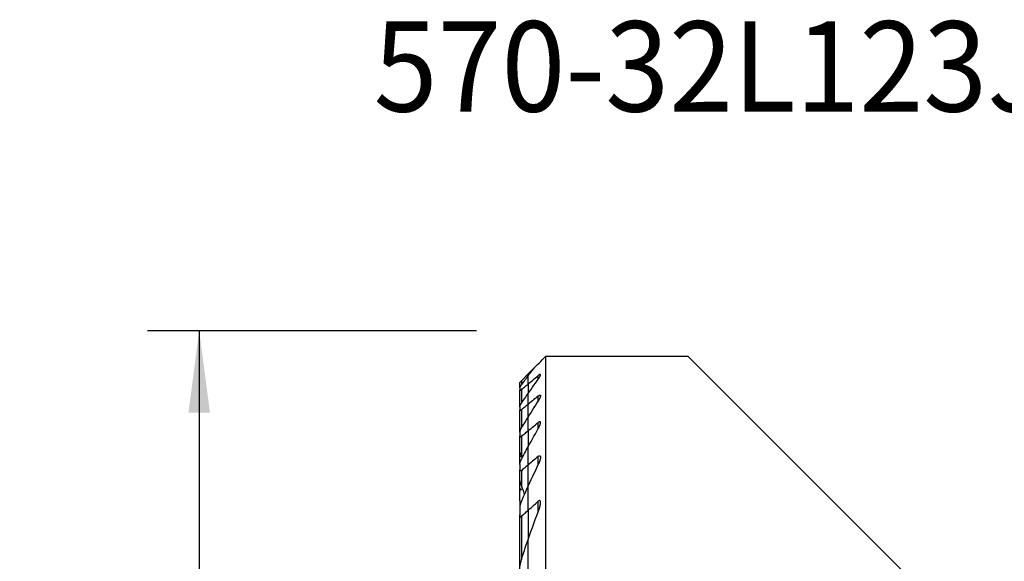
# Model space of a CAD drawing. Extents: x -19.7 to 38.2, y -60.4 to 28.1.
# Drawn here: x -19.7 to 18.5, y 7.1 to 28.1 of the extents above; entities that cross this region are included whole.
import ezdxf
from ezdxf.enums import TextEntityAlignment as Align

# ---------------------------------------------------------------- set-up
doc = ezdxf.new("R2010")
doc.units = 0
doc.header["$MEASUREMENT"] = 0
doc.layers.get('0').update_dxf_attribs({"linetype": 'CONTINUOUS'})
for name, color, linetype in [('1', 4, 'CONTINUOUS'), ('SK1', 4, 'CONTINUOUS'), ('SK2', 7, 'CONTINUOUS'), ('SK6', 5, 'CONTINUOUS')]:
    doc.layers.add(name, color=color, linetype=linetype)
doc.styles.add('SANDVIK_STYLE', font='simplex.shx', dxfattribs={"height": 3})
doc.styles.get("Standard").update_dxf_attribs({"font": 'simplex.shx'})
doc.dimstyles.new('SANDVIK_DIM', dxfattribs={"dimscale": 0, "dimtxt": 4.5, "dimasz": 4.57, "dimexe": 5, "dimexo": 0, "dimgap": 2.3, "dimtad": 1, "dimdsep": 46, "dimtxsty": 'SANDVIK_STYLE', "dimcen": 0.09, "dimclrd": 256, "dimclre": 256, "dimclrt": 256, "dimadec": 0, "dimazin": 0, "dimtfac": 1, "dimtofl": 0, "dimtmove": 2, "dimatfit": 3, "dimfxl": 1, "dimtolj": 1, "dimtzin": 0, "dimarcsym": 0})

# ---------------------------------------------------------------- blocks, each defined once
blk = doc.blocks.new('*D2')
for p, q in [((-2, 16), (-14.75, 16)), ((-12.75, 16), (-12.75, -16)), ((-2, -16), (-14.75, -16))]:
    blk.add_line(p, q)
for points in [[(-12.75, 16), (-12.332003, 12.825), (-13.167997, 12.825)], [(-12.75, -16), (-13.167997, -12.825), (-12.332003, -12.825)]]:
    blk.add_solid(points)
blk.add_text('%%c32', height=4.5, rotation=90).set_placement((-15, -4.784211))

msp = doc.modelspace()

# ---------------------------------------------------------------- linework, layer by layer
at = {"layer": '1'}
for p, q in [((6.2, 15), (0.675481, 15)), ((0.675481, 15), (0.675481, -8.217949)), ((14.638278, 6.561722), (6.2, 15)), ((0, 14.324519), (0.234449, 14.558968)), ((0, 14.254777), (0, 14.324519)), ((0, 13.935575), (0, 14.254833)), ((0.394519, 14.124996), (0.394519, 14.265045)), ((0, 13.935575), (0, 13.567411)), ((0, 13.146302), (0, 13.567434)), ((0.394519, 13.288111), (0.394519, 13.469714)), ((0, 12.66689), (0, 13.146302)), ((0, 12.122304), (0, 12.666896)), ((0.394519, 12.211978), (0.394519, 12.444873)), ((0, 12.122304), (0, 11.503267)), ((0, 10.797002), (0, 11.503272)), ((0.394519, 10.825257), (0.394519, 11.127288)), ((0, 9.985022), (0, 10.797002)), ((0, 9.03882), (0, 9.985002)), ((0.394519, 8.985971), (0.394519, 9.394584)), ((0, 9.03882), (0, 7.910384)), ((0, 6.505787), (0, 7.910453))]:
    msp.add_line(p, q, dxfattribs=at)
for points in [[(0.236634, 14.561153, 0), (0.29932, 14.623839, 0), (0.362009, 14.686528, 0), (0.424699, 14.749218, 0), (0.487391, 14.81191, 0), (0.550086, 14.874605, 0), (0.612782, 14.937301, 0), (0.675481, 15, 0)], [(0.236634, 14.561153, 0), (0.202727, 14.517499, 0), (0.168853, 14.47381, 0), (0.135013, 14.430086, 0), (0.101208, 14.386326, 0), (0.067437, 14.342531, 0), (0.033701, 14.2987, 0), (0, 14.254833, 0)], [(0, 13.935575, 0), (0.056351, 13.982656, 0), (0.112705, 14.029732, 0), (0.169062, 14.076804, 0), (0.225422, 14.123871, 0), (0.281785, 14.170934, 0), (0.338151, 14.217992, 0), (0.394519, 14.265045, 0)], [(0, 13.567434, 0), (0.055967, 13.647459, 0), (0.112068, 13.72736, 0), (0.1683, 13.807137, 0), (0.224664, 13.886792, 0), (0.281156, 13.966325, 0), (0.337775, 14.045737, 0), (0.394519, 14.125029, 0)], [(0.394519, 14.125029, 0), (0.402882, 14.136848, 0), (0.411011, 14.148657, 0), (0.418874, 14.160419, 0), (0.426437, 14.172098, 0), (0.433669, 14.183658, 0), (0.440535, 14.195063, 0), (0.447003, 14.206276, 0), (0.453041, 14.217262, 0), (0.458646, 14.228046, 0), (0.463781, 14.238622, 0), (0.468341, 14.248849, 0), (0.472243, 14.258629, 0), (0.475407, 14.267867, 0), (0.477747, 14.276501, 0), (0.479152, 14.284385, 0), (0.479496, 14.291328, 0), (0.478644, 14.297164, 0), (0.476486, 14.301723, 0), (0.472965, 14.304785, 0), (0.46802, 14.306192, 0), (0.461745, 14.305922, 0), (0.454273, 14.303956, 0), (0.44573, 14.300383, 0), (0.436403, 14.29541, 0), (0.426485, 14.289217, 0), (0.416098, 14.281977, 0), (0.405436, 14.273895, 0), (0.394519, 14.265045, 0)], [(0.394519, 13.469714, 0), (0.338158, 13.423515, 0), (0.281797, 13.377315, 0), (0.225436, 13.331114, 0), (0.169076, 13.284912, 0), (0.112717, 13.23871, 0), (0.056358, 13.192506, 0), (0, 13.146302, 0)], [(0.394519, 13.469714, 0), (0.405966, 13.47872, 0), (0.417269, 13.486796, 0), (0.428211, 13.493676, 0), (0.438644, 13.499134, 0), (0.448344, 13.502956, 0), (0.456977, 13.504874, 0), (0.464378, 13.504756, 0), (0.47033, 13.502646, 0), (0.474745, 13.498605, 0), (0.477675, 13.492895, 0), (0.479195, 13.485819, 0), (0.479478, 13.477573, 0), (0.478668, 13.468398, 0), (0.476911, 13.458535, 0), (0.474325, 13.448069, 0), (0.470993, 13.437083, 0), (0.467003, 13.425681, 0), (0.462438, 13.413968, 0), (0.45739, 13.402058, 0), (0.451886, 13.389938, 0), (0.445945, 13.37761, 0), (0.439598, 13.36511, 0), (0.432876, 13.352472, 0), (0.425808, 13.33973, 0), (0.418427, 13.326919, 0), (0.410762, 13.314074, 0), (0.4028, 13.30116, 0), (0.394519, 13.288144, 0)], [(0.394519, 13.288144, 0), (0.337615, 13.199858, 0), (0.280889, 13.111419, 0), (0.224342, 13.022825, 0), (0.167977, 12.934077, 0), (0.111797, 12.845174, 0), (0.055804, 12.756114, 0), (0, 12.666896, 0)], [(0, 12.122304, 0), (0.056359, 12.168386, 0), (0.112719, 12.214468, 0), (0.169078, 12.26055, 0), (0.225438, 12.306631, 0), (0.281798, 12.352712, 0), (0.338159, 12.398792, 0), (0.394519, 12.444873, 0)], [(0.394519, 12.212007, 0), (0.40252, 12.226277, 0), (0.410274, 12.240578, 0), (0.41776, 12.254884, 0), (0.424955, 12.269167, 0), (0.431837, 12.283401, 0), (0.438383, 12.297558, 0), (0.444573, 12.311613, 0), (0.450383, 12.325537, 0), (0.455791, 12.339305, 0), (0.460776, 12.352888, 0), (0.46536, 12.366425, 0), (0.469438, 12.379752, 0), (0.472936, 12.392776, 0), (0.475781, 12.405415, 0), (0.477895, 12.417561, 0), (0.479185, 12.429188, 0), (0.479505, 12.440089, 0), (0.478706, 12.450032, 0), (0.476611, 12.458833, 0), (0.472997, 12.466194, 0), (0.467736, 12.471624, 0), (0.460705, 12.474774, 0), (0.452056, 12.475408, 0), (0.441928, 12.473405, 0), (0.430788, 12.469009, 0), (0.418988, 12.462531, 0), (0.406834, 12.454383, 0), (0.394519, 12.444873, 0)], [(0, 11.503272, 0), (0.05554, 11.605123, 0), (0.111359, 11.706772, 0), (0.167454, 11.808219, 0), (0.223822, 11.909465, 0), (0.280458, 12.010512, 0), (0.337358, 12.111358, 0), (0.394519, 12.212007, 0)], [(0.394519, 11.127288, 0), (0.338147, 11.080123, 0), (0.281779, 11.032953, 0), (0.225415, 10.985776, 0), (0.169055, 10.938592, 0), (0.112699, 10.891402, 0), (0.056347, 10.844206, 0), (0, 10.797002, 0)], [(0.394519, 11.127288, 0), (0.407927, 11.137643, 0), (0.421285, 11.14601, 0), (0.434238, 11.151749, 0), (0.44618, 11.154242, 0), (0.456572, 11.153114, 0), (0.464925, 11.148528, 0), (0.471178, 11.141015, 0), (0.475459, 11.131324, 0), (0.478095, 11.119968, 0), (0.479342, 11.107497, 0), (0.479452, 11.094158, 0), (0.478579, 11.080104, 0), (0.476863, 11.06552, 0), (0.474447, 11.050599, 0), (0.471449, 11.035459, 0), (0.467904, 11.020044, 0), (0.46385, 11.004395, 0), (0.459323, 10.988552, 0), (0.454362, 10.972552, 0), (0.449004, 10.956437, 0), (0.443288, 10.940244, 0), (0.43725, 10.924015, 0), (0.430891, 10.907703, 0), (0.424205, 10.891303, 0), (0.417215, 10.874864, 0), (0.409931, 10.858405, 0), (0.402362, 10.841944, 0), (0.394519, 10.825499, 0)], [(0.394519, 10.825499, 0), (0.336889, 10.706233, 0), (0.279671, 10.586699, 0), (0.222872, 10.466896, 0), (0.166499, 10.346825, 0), (0.110559, 10.226486, 0), (0.055057, 10.105878, 0), (0, 9.985002, 0)], [(0, 9.03882, 0), (0.056295, 9.089738, 0), (0.112613, 9.140625, 0), (0.168952, 9.191479, 0), (0.225312, 9.242301, 0), (0.281694, 9.293093, 0), (0.338096, 9.343853, 0), (0.394519, 9.394584, 0)], [(0.394519, 8.986087, 0), (0.40133, 9.003912, 0), (0.407946, 9.02178, 0), (0.414356, 9.039676, 0), (0.420548, 9.057589, 0), (0.426513, 9.075504, 0), (0.432239, 9.093408, 0), (0.437714, 9.111289, 0), (0.442928, 9.129133, 0), (0.44787, 9.146926, 0), (0.452529, 9.164656, 0), (0.456893, 9.182309, 0), (0.460952, 9.199872, 0), (0.464694, 9.217333, 0), (0.468109, 9.234676, 0), (0.471201, 9.252017, 0), (0.473904, 9.269296, 0), (0.476149, 9.28639, 0), (0.477875, 9.303243, 0), (0.479024, 9.319782, 0), (0.479536, 9.335979, 0), (0.479261, 9.351737, 0), (0.478021, 9.366813, 0), (0.475636, 9.380967, 0), (0.471843, 9.394041, 0), (0.466259, 9.405332, 0), (0.458499, 9.41394, 0), (0.448341, 9.418755, 0), (0.435989, 9.418864, 0), (0.422304, 9.414209, 0), (0.408314, 9.405751, 0), (0.394519, 9.394584, 0)], [(0, 7.910453, 0), (0.053954, 8.065266, 0), (0.108731, 8.219702, 0), (0.164319, 8.373756, 0), (0.220704, 8.527424, 0), (0.277875, 8.680705, 0), (0.335817, 8.833593, 0), (0.394519, 8.986087, 0)]]:
    msp.add_polyline3d(points, dxfattribs=at)
at = {"layer": 'SK1'}
for p, q in [((-0.249519, 14.075), (0, 14.324519)), ((0, 14.254777), (0, 14.324519)), ((0, 13.935575), (0, 14.254833)), ((-0.324519, 14), (-0.249519, 14.075)), ((-0.324519, 13.791353), (-0.324519, 14)), ((-0.324519, 13.791382), (-0.324519, 13.703188)), ((-0.249519, 13.927438), (-0.249519, 14.075)), ((0, 13.935575), (0, 13.567411)), ((-0.324519, 13.048157), (-0.324519, 13.703188)), ((-0.249519, 13.206671), (-0.249519, 13.727018)), ((0, 13.146302), (0, 13.567434)), ((-0.324519, 13.048193), (-0.324519, 12.931521)), ((0, 12.66689), (0, 13.146302)), ((-0.324519, 12.075126), (-0.324519, 12.931521)), ((-0.249519, 12.262085), (-0.249519, 12.941723)), ((0, 12.122304), (0, 12.666896)), ((-0.324519, 12.075117), (-0.324519, 11.923554)), ((-0.324519, 11.287097), (-0.324519, 11.923554)), ((-0.249519, 11.153837), (-0.249519, 11.918279)), ((0, 12.122304), (0, 11.503267)), ((0, 10.797002), (0, 11.503272)), ((-0.324519, 11.132233), (-0.324519, 11.287133)), ((-0.324519, 11.023335), (-0.324519, 11.132233)), ((-0.324519, 10.810292), (-0.324519, 11.023367)), ((-0.324519, 10.810252), (-0.324519, 10.612164)), ((0, 9.985022), (0, 10.797002)), ((-0.324519, 10.246768), (-0.324519, 10.612164)), ((-0.249519, 9.96605), (-0.249519, 10.587849)), ((-0.324519, 9.770232), (-0.324519, 10.246808)), ((0, 9.03882), (0, 9.985002)), ((-0.324519, 9.404039), (-0.324519, 9.770232)), ((-0.324519, 9.133163), (-0.324519, 8.863685)), ((-0.324519, 6.74283), (-0.324519, 8.863685)), ((-0.249519, 7.1545), (-0.249519, 8.812476)), ((0, 9.03882), (0, 7.910384)), ((0, 6.505787), (0, 7.910453))]:
    msp.add_line(p, q, dxfattribs=at)
for points in [[(0, 14.254833, 0), (-0.035767, 14.208186, 0), (-0.071495, 14.161499, 0), (-0.107182, 14.11477, 0), (-0.142828, 14.068, 0), (-0.178433, 14.021189, 0), (-0.213997, 13.974335, 0), (-0.249519, 13.92744, 0)], [(-0.249519, 13.92744, 0), (-0.25848, 13.915416, 0), (-0.267132, 13.903432, 0), (-0.275419, 13.891544, 0), (-0.283287, 13.879809, 0), (-0.290682, 13.868284, 0), (-0.297549, 13.857026, 0), (-0.303851, 13.846058, 0), (-0.309564, 13.835359, 0), (-0.314539, 13.825106, 0), (-0.318655, 13.815443, 0), (-0.321792, 13.806487, 0), (-0.323807, 13.798378, 0), (-0.324519, 13.791382, 0)], [(-0.249519, 13.727018, 0), (-0.213877, 13.756817, 0), (-0.178234, 13.786615, 0), (-0.14259, 13.816411, 0), (-0.106944, 13.846205, 0), (-0.071297, 13.875997, 0), (-0.035649, 13.905787, 0), (0, 13.935575, 0)], [(-0.324519, 13.703188, 0), (-0.324295, 13.699811, 0), (-0.32361, 13.696858, 0), (-0.322448, 13.69438, 0), (-0.320791, 13.692428, 0), (-0.318618, 13.691044, 0), (-0.315929, 13.690238, 0), (-0.312753, 13.690023, 0), (-0.309119, 13.690413, 0), (-0.305028, 13.691416, 0), (-0.300526, 13.693002, 0), (-0.295675, 13.695132, 0), (-0.290542, 13.697763, 0), (-0.28516, 13.700861, 0), (-0.279552, 13.704391, 0), (-0.273767, 13.708302, 0), (-0.267854, 13.712547, 0), (-0.261839, 13.717091, 0), (-0.255708, 13.721935, 0), (-0.249519, 13.727018, 0)], [(-0.249519, 13.20668, 0), (-0.214046, 13.258375, 0), (-0.178514, 13.310016, 0), (-0.142925, 13.361605, 0), (-0.107279, 13.41314, 0), (-0.071575, 13.464624, 0), (-0.035816, 13.516055, 0), (0, 13.567434, 0)], [(-0.324519, 13.048193, 0), (-0.323807, 13.05728, 0), (-0.321794, 13.06742, 0), (-0.318662, 13.078361, 0), (-0.314595, 13.089854, 0), (-0.309711, 13.101814, 0), (-0.304084, 13.11419, 0), (-0.297796, 13.126892, 0), (-0.290929, 13.139831, 0), (-0.283564, 13.152919, 0), (-0.27569, 13.166213, 0), (-0.267365, 13.179635, 0), (-0.258628, 13.193139, 0), (-0.249519, 13.20668, 0)], [(0, 13.146302, 0), (-0.035646, 13.117078, 0), (-0.071292, 13.087853, 0), (-0.106938, 13.058627, 0), (-0.142584, 13.029402, 0), (-0.178229, 13.000176, 0), (-0.213874, 12.97095, 0), (-0.249519, 12.941723, 0)], [(-0.249519, 12.941723, 0), (-0.255747, 12.93674, 0), (-0.261952, 12.932033, 0), (-0.268092, 12.927657, 0), (-0.274125, 12.923662, 0), (-0.279998, 12.92011, 0), (-0.285703, 12.917032, 0), (-0.2912, 12.914468, 0), (-0.296414, 12.91247, 0), (-0.301274, 12.911096, 0), (-0.305742, 12.910389, 0), (-0.309792, 12.910353, 0), (-0.313377, 12.910978, 0), (-0.316451, 12.912251, 0), (-0.319007, 12.914166, 0), (-0.321059, 12.916672, 0), (-0.322616, 12.919707, 0), (-0.323692, 12.923221, 0), (-0.324317, 12.927182, 0), (-0.324519, 12.931521, 0)], [(0, 12.666896, 0), (-0.03589, 12.60927, 0), (-0.071699, 12.551578, 0), (-0.107428, 12.493818, 0), (-0.143075, 12.435991, 0), (-0.17864, 12.378097, 0), (-0.214121, 12.320135, 0), (-0.249519, 12.262105, 0)], [(-0.249519, 12.262105, 0), (-0.258657, 12.246778, 0), (-0.26742, 12.231415, 0), (-0.275762, 12.216068, 0), (-0.283639, 12.200789, 0), (-0.291004, 12.185631, 0), (-0.297814, 12.170646, 0), (-0.304022, 12.155887, 0), (-0.309587, 12.1414, 0), (-0.314503, 12.127065, 0), (-0.318608, 12.113098, 0), (-0.32175, 12.099682, 0), (-0.323778, 12.087001, 0), (-0.324519, 12.075117, 0)], [(-0.324519, 11.923554, 0), (-0.324343, 11.918244, 0), (-0.323796, 11.91323, 0), (-0.322845, 11.908576, 0), (-0.32146, 11.904344, 0), (-0.319609, 11.90061, 0), (-0.317249, 11.897407, 0), (-0.314376, 11.894801, 0), (-0.310992, 11.892868, 0), (-0.307089, 11.891681, 0), (-0.302649, 11.891277, 0), (-0.297746, 11.891649, 0), (-0.292465, 11.892785, 0), (-0.286842, 11.894682, 0), (-0.280928, 11.897283, 0), (-0.27482, 11.900505, 0), (-0.268595, 11.904275, 0), (-0.262271, 11.90854, 0), (-0.255896, 11.913231, 0), (-0.249519, 11.918279, 0)], [(-0.249519, 11.918279, 0), (-0.213874, 11.947426, 0), (-0.178228, 11.976572, 0), (-0.142583, 12.005719, 0), (-0.106937, 12.034866, 0), (-0.071292, 12.064012, 0), (-0.035646, 12.093158, 0), (0, 12.122304, 0)], [(-0.249519, 11.036396, 0), (-0.214247, 11.103357, 0), (-0.178849, 11.17023, 0), (-0.143326, 11.237014, 0), (-0.107678, 11.303711, 0), (-0.071907, 11.370319, 0), (-0.036014, 11.436839, 0), (0, 11.503272, 0)], [(-0.324519, 11.287097, 0), (-0.323796, 11.280768, 0), (-0.321751, 11.273197, 0), (-0.318569, 11.264654, 0), (-0.314423, 11.255364, 0), (-0.309426, 11.245414, 0), (-0.303689, 11.23493, 0), (-0.297322, 11.22404, 0), (-0.290432, 11.212864, 0), (-0.283052, 11.201415, 0), (-0.275222, 11.189732, 0), (-0.266991, 11.177871, 0), (-0.258407, 11.165888, 0), (-0.249519, 11.153837, 0)], [(-0.324519, 11.132233, 0), (-0.324303, 11.135975, 0), (-0.323639, 11.139289, 0), (-0.322506, 11.142118, 0), (-0.320881, 11.144403, 0), (-0.318739, 11.146098, 0), (-0.31608, 11.147192, 0), (-0.312928, 11.147663, 0), (-0.309307, 11.147491, 0), (-0.305216, 11.146669, 0), (-0.300707, 11.145233, 0), (-0.295848, 11.143224, 0), (-0.290704, 11.140683, 0), (-0.285295, 11.137647, 0), (-0.279661, 11.134163, 0), (-0.273854, 11.130285, 0), (-0.267927, 11.126065, 0), (-0.261872, 11.121516, 0), (-0.255722, 11.116677, 0), (-0.249519, 11.111595, 0)], [(-0.324519, 10.810252, 0), (-0.323809, 10.825442, 0), (-0.3218, 10.841482, 0), (-0.318674, 10.858156, 0), (-0.314614, 10.875247, 0), (-0.309798, 10.892537, 0), (-0.304287, 10.910063, 0), (-0.298115, 10.927814, 0), (-0.291326, 10.945739, 0), (-0.283964, 10.963784, 0), (-0.276074, 10.981899, 0), (-0.267699, 11.00003, 0), (-0.258877, 11.018136, 0), (-0.249519, 11.036396, 0)], [(-0.294695, 10.93453, 0), (-0.298442, 10.942222, 0), (-0.302006, 10.949818, 0), (-0.305376, 10.957307, 0), (-0.308558, 10.96471, 0), (-0.311549, 10.972059, 0), (-0.314304, 10.979277, 0), (-0.316794, 10.986329, 0), (-0.318991, 10.993182, 0), (-0.320865, 10.999799, 0), (-0.32239, 11.006146, 0), (-0.32354, 11.012234, 0), (-0.324267, 11.017992, 0), (-0.324519, 11.023335, 0)], [(0, 10.797002, 0), (-0.035651, 10.767132, 0), (-0.0713, 10.737258, 0), (-0.106947, 10.707382, 0), (-0.142593, 10.677503, 0), (-0.178237, 10.647621, 0), (-0.213879, 10.617737, 0), (-0.249519, 10.587849, 0)], [(-0.249519, 10.587849, 0), (-0.255177, 10.583276, 0), (-0.260873, 10.579037, 0), (-0.266566, 10.5752, 0), (-0.272209, 10.571838, 0), (-0.277778, 10.569012, 0), (-0.283242, 10.566769, 0), (-0.288515, 10.565178, 0), (-0.29352, 10.564306, 0), (-0.29823, 10.564186, 0), (-0.302592, 10.564799, 0), (-0.30654, 10.566122, 0), (-0.310054, 10.568138, 0), (-0.313145, 10.570782, 0), (-0.315808, 10.573973, 0), (-0.318044, 10.577623, 0), (-0.3199, 10.581686, 0), (-0.321405, 10.586116, 0), (-0.322584, 10.590859, 0), (-0.32346, 10.595862, 0), (-0.32406, 10.601088, 0), (-0.324408, 10.60654, 0), (-0.324519, 10.612164, 0)], [(-0.249519, 9.96605, 0), (-0.261056, 9.99515, 0), (-0.271986, 10.0243, 0), (-0.282217, 10.053397, 0), (-0.291658, 10.082341, 0), (-0.300216, 10.11103, 0), (-0.307802, 10.139363, 0), (-0.314333, 10.167291, 0), (-0.319638, 10.194875, 0), (-0.323211, 10.221559, 0), (-0.324519, 10.246768, 0)], [(0, 9.985002, 0), (-0.036254, 9.904713, 0), (-0.072308, 9.824303, 0), (-0.108162, 9.743773, 0), (-0.143811, 9.663123, 0), (-0.179255, 9.582352, 0), (-0.214492, 9.50146, 0), (-0.249519, 9.420449, 0)], [(-0.134719, 9.66508, 0), (-0.150315, 9.708457, 0), (-0.166186, 9.751707, 0), (-0.18233, 9.79483, 0), (-0.198739, 9.837825, 0), (-0.21541, 9.880694, 0), (-0.232339, 9.923436, 0), (-0.249519, 9.96605, 0)], [(-0.249519, 9.832435, 0), (-0.255665, 9.837869, 0), (-0.261938, 9.842765, 0), (-0.268272, 9.846971, 0), (-0.274632, 9.850345, 0), (-0.280922, 9.852744, 0), (-0.286982, 9.853991, 0), (-0.292727, 9.853992, 0), (-0.298007, 9.852776, 0), (-0.302724, 9.850376, 0), (-0.306868, 9.846945, 0), (-0.31041, 9.842687, 0), (-0.313417, 9.837743, 0), (-0.315951, 9.832231, 0), (-0.318056, 9.82628, 0), (-0.31978, 9.820027, 0), (-0.321189, 9.813497, 0), (-0.322312, 9.806714, 0), (-0.323174, 9.799714, 0), (-0.3238, 9.792531, 0), (-0.324216, 9.7852, 0), (-0.324448, 9.777755, 0), (-0.324519, 9.770232, 0)], [(-0.249519, 9.420449, 0), (-0.261696, 9.391216, 0), (-0.273082, 9.361825, 0), (-0.283592, 9.332384, 0), (-0.293139, 9.302999, 0), (-0.301637, 9.273776, 0), (-0.309, 9.244822, 0), (-0.315141, 9.216243, 0), (-0.319986, 9.188054, 0), (-0.323301, 9.160088, 0), (-0.324519, 9.133163, 0)], [(-0.324519, 9.404039, 0), (-0.324237, 9.382251, 0), (-0.323421, 9.360189, 0), (-0.322118, 9.337882, 0), (-0.320374, 9.315362, 0), (-0.318238, 9.292658, 0), (-0.315754, 9.269802, 0), (-0.31297, 9.246825, 0)], [(-0.324519, 8.863685, 0), (-0.324435, 8.856796, 0), (-0.324168, 8.849997, 0), (-0.323693, 8.843324, 0), (-0.322988, 8.836811, 0), (-0.322028, 8.830496, 0), (-0.32079, 8.824413, 0), (-0.319251, 8.818597, 0), (-0.317371, 8.813058, 0), (-0.315095, 8.807865, 0), (-0.31239, 8.803145, 0), (-0.309225, 8.799014, 0), (-0.305541, 8.795577, 0), (-0.301331, 8.792948, 0), (-0.296626, 8.791269, 0), (-0.29142, 8.79066, 0), (-0.285804, 8.791123, 0), (-0.279933, 8.792633, 0), (-0.273854, 8.795151, 0), (-0.267702, 8.798523, 0), (-0.261574, 8.80261, 0), (-0.255497, 8.807302, 0), (-0.249519, 8.812476, 0)], [(-0.249519, 8.812476, 0), (-0.213902, 8.844852, 0), (-0.178275, 8.877215, 0), (-0.142639, 8.909563, 0), (-0.106993, 8.941897, 0), (-0.071338, 8.974218, 0), (-0.035673, 9.006526, 0), (0, 9.03882, 0)], [(-0.249519, 7.154556, 0), (-0.215126, 7.263083, 0), (-0.180308, 7.371433, 0), (-0.145069, 7.479602, 0), (-0.109415, 7.587591, 0), (-0.073349, 7.695397, 0), (-0.036876, 7.803018, 0), (0, 7.910453, 0)], [(-0.324519, 6.742979, 0), (-0.32347, 6.782616, 0), (-0.320475, 6.822986, 0), (-0.315762, 6.863906, 0), (-0.309556, 6.90519, 0), (-0.302086, 6.946655, 0), (-0.293578, 6.988117, 0), (-0.284097, 7.029717, 0), (-0.27359, 7.07138, 0), (-0.262062, 7.113016, 0), (-0.249519, 7.154556, 0)]]:
    msp.add_polyline3d(points, dxfattribs=at)

# ---------------------------------------------------------------- texts
at = {"layer": 'SK6', "style": 'SANDVIK_STYLE', "width": 0.761933}
msp.add_text('570-32L123J18B060A', height=3.5, dxfattribs=at).set_placement((-5.986218, 24.5), (38.205887, 24.5), align=Align.FIT)

# ---------------------------------------------------------------- dimensions: what is measured, and where the dimension line sits
at = {"layer": 'SK2'}
dim = msp.add_linear_dim(base=(-12.75, -16), p1=(-2, 16), p2=(-2, -16), angle=90, text='%%c32', dimstyle='SANDVIK_DIM', dxfattribs=at)
dim.commit()
dim.dimension.update_dxf_attribs({"geometry": '*D2', "text_midpoint": (-15, -4.784211)})

doc.saveas('drawing.dxf')
